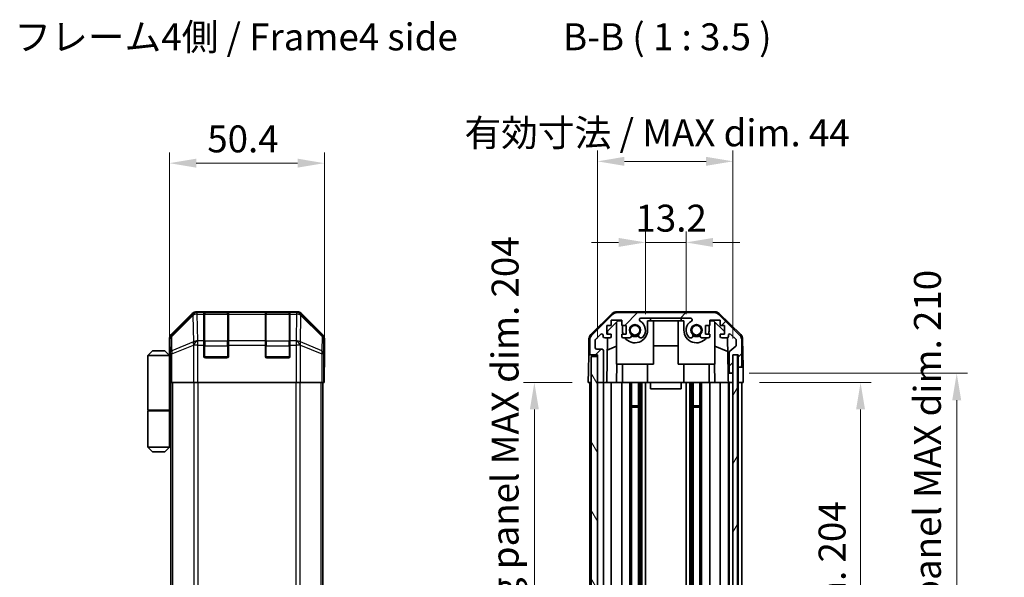
# Model space of a CAD drawing. Units: millimetres. Extents: x 0 to 5504, y 0 to 984.
# Drawn here: x 2034 to 2354, y 605 to 786 of the extents above; entities that cross this region are included whole.
import ezdxf

# ---------------------------------------------------------------- set-up
doc = ezdxf.new("R2010")
doc.units = ezdxf.units.MM
doc.header["$LTSCALE"] = 3.5
doc.layers.get('Defpoints').update_dxf_attribs({"lineweight": 25})
for name, color, linetype, lineweight in [('Dimension (ISO)', 7, 'Continuous', 18), ('Dimension (ISO) @ 1', 7, 'Continuous', 18), ('Hatch (ISO)', 1, 'Continuous', 18), ('Symbol (ISO)', 7, 'Continuous', 18), ('Visible (ISO)', 7, 'Continuous', 35), ('Visible Narrow (ISO)', 7, 'Continuous', 25)]:
    doc.layers.add(name, color=color, linetype=linetype, lineweight=lineweight)
doc.styles.add('Note Text (TK)', font='txt')
doc.dimstyles.new('Default - Method 1b (TK)', dxfattribs={"dimscale": 3.5, "dimtxt": 2.5, "dimasz": 2.5, "dimexe": 1, "dimexo": 1.5, "dimgap": 1, "dimtad": 1, "dimtoh": 1, "dimrnd": 1e-08, "dimdsep": 46, "dimtxsty": 'Note Text (TK)', "dimcen": 0.09, "dimdle": 5, "dimclrd": 100, "dimclre": 100, "dimclrt": 7, "dimadec": 1, "dimazin": 1, "dimtfac": 1, "dimtmove": 0, "dimatfit": 3, "dimfxl": 1, "dimtolj": 1, "dimlwd": -1, "dimlwe": -1, "dimarcsym": 0})

# ---------------------------------------------------------------- blocks, each defined once
blk = doc.blocks.new('*D41')
at = {"layer": 'Defpoints', "color": 0}
for p in [(2250.94, 713.68), (2237.74, 685.17), (2250.94, 685.17)]:
    blk.add_point(p, dxfattribs=at)
at = {"layer": 'Dimension (ISO)', "color": 100}
for p, q in [((2237.74, 690.42), (2237.74, 717.18)), ((2250.94, 690.42), (2250.94, 717.18)), ((2228.99, 713.68), (2220.24, 713.68)), ((2237.74, 713.68), (2250.94, 713.68)), ((2259.69, 713.68), (2268.44, 713.68))]:
    blk.add_line(p, q, dxfattribs=at)
for points in [[(2228.99, 715.14), (2228.99, 712.22), (2237.74, 713.68)], [(2259.69, 715.14), (2259.69, 712.22), (2250.94, 713.68)]]:
    blk.add_solid(points, dxfattribs=at)
at = {"layer": 'Dimension (ISO)', "color": 7, "insert": (2234.5, 721.56), "char_height": 8.75, "attachment_point": 4, "style": 'Note Text (TK)'}
blk.add_mtext('\\A1;13.2', dxfattribs=at)
blk = doc.blocks.new('*D42')
at = {"layer": 'Defpoints', "color": 0}
for p in [(2266.19, 740.02), (2222.14, 677.17), (2266.19, 677.17)]:
    blk.add_point(p, dxfattribs=at)
at = {"layer": 'Dimension (ISO)', "color": 100}
for p, q in [((2222.14, 682.42), (2222.14, 743.52)), ((2266.19, 682.42), (2266.19, 743.52)), ((2230.89, 740.02), (2257.44, 740.02))]:
    blk.add_line(p, q, dxfattribs=at)
for points in [[(2230.89, 741.48), (2230.89, 738.56), (2222.14, 740.02)], [(2257.44, 741.48), (2257.44, 738.56), (2266.19, 740.02)]]:
    blk.add_solid(points, dxfattribs=at)
at = {"layer": 'Dimension (ISO)', "color": 7, "insert": (2178.91, 749.28), "char_height": 8.75, "attachment_point": 4, "style": 'Note Text (TK)'}
blk.add_mtext('\\A1;有効寸法 / MAX dim. 44', dxfattribs=at)
blk = doc.blocks.new('*D43')
at = {"layer": 'Defpoints', "color": 0}
for p in [(2133.41, 739.43), (2083.01, 677.17), (2133.41, 673.17)]:
    blk.add_point(p, dxfattribs=at)
at = {"layer": 'Dimension (ISO)', "color": 100}
for p, q in [((2083.01, 682.42), (2083.01, 742.93)), ((2133.41, 678.42), (2133.41, 742.93)), ((2091.76, 739.43), (2124.66, 739.43))]:
    blk.add_line(p, q, dxfattribs=at)
for points in [[(2091.76, 740.89), (2091.76, 737.97), (2083.01, 739.43)], [(2124.66, 740.89), (2124.66, 737.97), (2133.41, 739.43)]]:
    blk.add_solid(points, dxfattribs=at)
at = {"layer": 'Dimension (ISO)', "color": 7, "insert": (2095.32, 747.31), "char_height": 8.75, "attachment_point": 4, "style": 'Note Text (TK)'}
blk.add_mtext('\\A1;50.4', dxfattribs=at)
blk = doc.blocks.new('*D46')
at = {"layer": 'Defpoints', "color": 0}
for p in [(2269.54, 668.17), (2269.45, 464.17), (2307.66, 464.17)]:
    blk.add_point(p, dxfattribs=at)
at = {"layer": 'Dimension (ISO)', "color": 100}
for p, q in [((2274.79, 668.17), (2311.16, 668.17)), ((2307.66, 659.42), (2307.66, 472.92)), ((2274.7, 464.17), (2311.16, 464.17))]:
    blk.add_line(p, q, dxfattribs=at)
for points in [[(2306.21, 659.42), (2309.12, 659.42), (2307.66, 668.17)], [(2306.21, 472.92), (2309.12, 472.92), (2307.66, 464.17)]]:
    blk.add_solid(points, dxfattribs=at)
at = {"layer": 'Dimension (ISO)', "color": 7, "insert": (2298.4, 497.74), "char_height": 8.75, "attachment_point": 4, "rotation": 90, "style": 'Note Text (TK)'}
blk.add_mtext('\\A1;有効寸法 / MAX dim. 204', dxfattribs=at)
blk = doc.blocks.new('*D47')
at = {"layer": 'Defpoints', "color": 0}
for p in [(2266.19, 671.17), (2266.19, 461.17), (2338.92, 461.17)]:
    blk.add_point(p, dxfattribs=at)
at = {"layer": 'Dimension (ISO)', "color": 100}
for p, q in [((2271.44, 671.17), (2342.42, 671.17)), ((2338.92, 662.42), (2338.92, 469.92)), ((2271.44, 461.17), (2342.42, 461.17))]:
    blk.add_line(p, q, dxfattribs=at)
for points in [[(2337.46, 662.42), (2340.38, 662.42), (2338.92, 671.17)], [(2337.46, 469.92), (2340.38, 469.92), (2338.92, 461.17)]]:
    blk.add_solid(points, dxfattribs=at)
at = {"layer": 'Dimension (ISO)', "color": 7, "insert": (2329.4, 424.8), "char_height": 8.75, "attachment_point": 4, "rotation": 90, "style": 'Note Text (TK)'}
blk.add_mtext('\\A1;ハメ込みパネル有効寸法 / Slide panel MAX dim. 210', dxfattribs=at)
blk = doc.blocks.new('*D50')
at = {"layer": 'Defpoints', "color": 0}
for p in [(2219.14, 668.17), (2201.64, 464.17), (2219.3, 464.17)]:
    blk.add_point(p, dxfattribs=at)
at = {"layer": 'Dimension (ISO)', "color": 100}
for p, q in [((2213.89, 668.17), (2198.14, 668.17)), ((2201.64, 659.42), (2201.64, 472.92)), ((2214.05, 464.17), (2198.14, 464.17))]:
    blk.add_line(p, q, dxfattribs=at)
for points in [[(2200.18, 659.42), (2203.1, 659.42), (2201.64, 668.17)], [(2200.18, 472.92), (2203.1, 472.92), (2201.64, 464.17)]]:
    blk.add_solid(points, dxfattribs=at)
at = {"layer": 'Dimension (ISO)', "color": 7, "insert": (2192.12, 413.49), "char_height": 8.75, "attachment_point": 4, "rotation": 90, "style": 'Note Text (TK)'}
blk.add_mtext('\\A1;開閉パネル有効寸法 / Open-closing panel MAX dim. 204', dxfattribs=at)

msp = doc.modelspace()

# ---------------------------------------------------------------- hatches: boundary and pattern name
at = {"layer": 'Hatch (ISO)'}
h = msp.add_hatch(dxfattribs=at)
h.set_pattern_fill('ANSI31', color=256, scale=88.9, style=0)
h.set_pattern_definition([(45, (1327.75, -28), (-7.85772, 7.85772), [])])
edge = h.paths.add_edge_path()
edge.add_ellipse((2260.2118, 688.8711), major_axis=(1.4142, 1.4142), ratio=1, start_angle=0, end_angle=45)
edge.add_line((2260.2118, 690.8711), (2228.4686, 690.8711))
edge.add_ellipse((2228.4686, 688.8711), major_axis=(0, 2), ratio=1, start_angle=0, end_angle=45)
edge.add_line((2227.0544, 690.2853), (2220.226, 683.4569))
edge.add_ellipse((2221.6402, 682.0427), major_axis=(-1.4142, 1.4142), ratio=1, start_angle=0, end_angle=45)
edge.add_line((2219.6402, 682.0427), (2219.6402, 677.6711))
edge.add_ellipse((2220.1402, 677.6711), major_axis=(-0.5, 0), ratio=1, start_angle=0, end_angle=90)
edge.add_line((2220.1402, 677.1711), (2222.1402, 677.1711))
edge.add_line((2222.1402, 677.1711), (2222.1402, 676.6711))
edge.add_line((2222.1402, 676.6711), (2222.1402, 668.6711))
edge.add_ellipse((2222.6402, 668.6711), major_axis=(-0.5, 0), ratio=1, start_angle=0, end_angle=90)
edge.add_line((2222.6402, 668.1711), (2223.6402, 668.1711))
edge.add_ellipse((2223.6402, 668.6711), major_axis=(0, -0.5), ratio=1, start_angle=0, end_angle=90)
edge.add_line((2224.1402, 668.6711), (2224.1402, 678.4711))
edge.add_ellipse((2223.6402, 678.4711), major_axis=(0.5, 0), ratio=1, start_angle=0, end_angle=90)
edge.add_line((2223.6402, 678.9711), (2221.9402, 678.9711))
edge.add_ellipse((2221.9402, 679.4711), major_axis=(0, -0.5), ratio=1, start_angle=270, end_angle=360, ccw=False)
edge.add_line((2221.4402, 679.4711), (2221.4402, 681.9184))
edge.add_ellipse((2221.9402, 681.9184), major_axis=(-0.5, 0), ratio=1, start_angle=315, end_angle=360, ccw=False)
edge.add_line((2221.5867, 682.272), (2223.1367, 683.822))
edge.add_ellipse((2223.4902, 683.4684), major_axis=(-0.3536, 0.3536), ratio=1, start_angle=225, end_angle=360, ccw=False)
edge.add_line((2223.9902, 683.4684), (2223.9902, 683.1711))
edge.add_ellipse((2224.4902, 683.1711), major_axis=(-0.5, 0), ratio=1, start_angle=0, end_angle=90)
edge.add_line((2224.4902, 682.6711), (2226.1402, 682.6711))
edge.add_ellipse((2226.1402, 683.1711), major_axis=(0, -0.5), ratio=1, start_angle=0, end_angle=90)
edge.add_line((2226.6402, 683.1711), (2226.6402, 683.9211))
edge.add_line((2226.6402, 683.9211), (2225.2402, 683.9211))
edge.add_line((2225.2402, 683.9211), (2225.2402, 686.7211))
edge.add_line((2225.2402, 686.7211), (2226.6402, 686.7211))
edge.add_line((2226.6402, 686.7211), (2226.6402, 688.4211))
edge.add_line((2226.6402, 688.4211), (2230.0402, 688.4211))
edge.add_line((2230.0402, 688.4211), (2230.0402, 686.7211))
edge.add_line((2230.0402, 686.7211), (2231.4402, 686.7211))
edge.add_line((2231.4402, 686.7211), (2231.4402, 683.9211))
edge.add_line((2231.4402, 683.9211), (2230.0402, 683.9211))
edge.add_line((2230.0402, 683.9211), (2230.0402, 683.1711))
edge.add_ellipse((2230.5402, 683.1711), major_axis=(-0.5, 0), ratio=1, start_angle=0, end_angle=90)
edge.add_line((2230.5402, 682.6711), (2232.6675, 682.6711))
edge.add_ellipse((2232.4105, 683.4287), major_axis=(0.2571, -0.7576), ratio=1, start_angle=0, end_angle=113.335886)
edge.add_ellipse((2234.3402, 685.1711), major_axis=(-1.336, -1.2063), ratio=1, start_angle=95.840426, end_angle=360, ccw=False)
edge.add_ellipse((2236.27, 683.4287), major_axis=(-0.5938, 0.5361), ratio=1, start_angle=0, end_angle=113.335886)
edge.add_line((2236.0129, 682.6711), (2236.5271, 682.671))
edge.add_ellipse((2236.27, 683.4287), major_axis=(0.2571, -0.7577), ratio=1, start_angle=0, end_angle=29.176312)
edge.add_ellipse((2234.3402, 685.1711), major_axis=(2.5236, -2.2786), ratio=1, start_angle=0, end_angle=102.759257)
edge.add_ellipse((2236.25, 688.5714), major_axis=(-0.2447, -0.4357), ratio=1, start_angle=209.320529, end_angle=360, ccw=False)
edge.add_line((2236.25, 689.0711), (2252.4305, 689.0711))
edge.add_ellipse((2252.4305, 688.5714), major_axis=(0, 0.4997), ratio=1, start_angle=209.320529, end_angle=360, ccw=False)
edge.add_ellipse((2254.3402, 685.1711), major_axis=(-1.665, 2.9645), ratio=1, start_angle=0, end_angle=102.759257)
edge.add_ellipse((2252.4105, 683.4287), major_axis=(-0.5939, -0.5362), ratio=1, start_angle=0, end_angle=29.176312)
edge.add_line((2252.1534, 682.671), (2252.6675, 682.6711))
edge.add_ellipse((2252.4105, 683.4287), major_axis=(0.2571, -0.7576), ratio=1, start_angle=0, end_angle=113.335886)
edge.add_ellipse((2254.3402, 685.1711), major_axis=(-1.336, -1.2063), ratio=1, start_angle=95.840426, end_angle=360, ccw=False)
edge.add_ellipse((2256.27, 683.4287), major_axis=(-0.5938, 0.5361), ratio=1, start_angle=0, end_angle=113.335886)
edge.add_line((2256.0129, 682.6711), (2258.1402, 682.6711))
edge.add_ellipse((2258.1402, 683.1711), major_axis=(0, -0.5), ratio=1, start_angle=0, end_angle=90)
edge.add_line((2258.6402, 683.1711), (2258.6402, 683.9211))
edge.add_line((2258.6402, 683.9211), (2257.2402, 683.9211))
edge.add_line((2257.2402, 683.9211), (2257.2402, 686.7211))
edge.add_line((2257.2402, 686.7211), (2258.6402, 686.7211))
edge.add_line((2258.6402, 686.7211), (2258.6402, 688.4211))
edge.add_line((2258.6402, 688.4211), (2262.0402, 688.4211))
edge.add_line((2262.0402, 688.4211), (2262.0402, 686.7211))
edge.add_line((2262.0402, 686.7211), (2263.4402, 686.7211))
edge.add_line((2263.4402, 686.7211), (2263.4402, 683.9211))
edge.add_line((2263.4402, 683.9211), (2262.0402, 683.9211))
edge.add_line((2262.0402, 683.9211), (2262.0402, 683.1711))
edge.add_ellipse((2262.5402, 683.1711), major_axis=(-0.5, 0), ratio=1, start_angle=0, end_angle=90)
edge.add_line((2262.5402, 682.6711), (2264.1902, 682.6711))
edge.add_ellipse((2264.1902, 683.1711), major_axis=(0, -0.5), ratio=1, start_angle=0, end_angle=90)
edge.add_line((2264.6902, 683.1711), (2264.6902, 683.4684))
edge.add_ellipse((2265.1902, 683.4684), major_axis=(-0.5, 0), ratio=1, start_angle=225, end_angle=360, ccw=False)
edge.add_line((2265.5438, 683.822), (2267.0938, 682.272))
edge.add_ellipse((2266.7402, 681.9184), major_axis=(0.3536, 0.3536), ratio=1, start_angle=315, end_angle=360, ccw=False)
edge.add_line((2267.2402, 681.9184), (2267.2402, 680.3957))
edge.add_ellipse((2266.7402, 680.3957), major_axis=(0.5, 0), ratio=1, start_angle=311.633539, end_angle=360, ccw=False)
edge.add_line((2267.0724, 680.0219), (2265.158, 678.3203))
edge.add_ellipse((2265.4902, 677.9466), major_axis=(-0.3322, 0.3737), ratio=1, start_angle=0, end_angle=48.366461)
edge.add_line((2264.9902, 677.9466), (2264.9902, 671.6711))
edge.add_ellipse((2265.4902, 671.6711), major_axis=(-0.5, 0), ratio=1, start_angle=0, end_angle=90)
edge.add_line((2265.4902, 671.1711), (2265.6902, 671.1711))
edge.add_ellipse((2265.6902, 671.6711), major_axis=(0, -0.5), ratio=1, start_angle=0, end_angle=90)
edge.add_line((2266.1902, 671.6711), (2266.1902, 677.1211))
edge.add_line((2266.1902, 677.1211), (2266.1902, 677.1711))
edge.add_line((2266.1902, 677.1711), (2267.8402, 677.1711))
edge.add_line((2267.8402, 677.1711), (2267.8402, 673.6711))
edge.add_ellipse((2268.3402, 673.6711), major_axis=(-0.5, 0), ratio=1, start_angle=0, end_angle=90)
edge.add_line((2268.3402, 673.1711), (2268.5402, 673.1711))
edge.add_ellipse((2268.5402, 673.6711), major_axis=(0, -0.5), ratio=1, start_angle=0, end_angle=90)
edge.add_line((2269.0402, 673.6711), (2269.0402, 682.0427))
edge.add_ellipse((2267.0402, 682.0427), major_axis=(2, 0), ratio=1, start_angle=0, end_angle=45)
edge.add_line((2268.4544, 683.4569), (2261.626, 690.2853))
h = msp.add_hatch(dxfattribs=at)
h.set_pattern_fill('ANSI31', color=256, scale=88.9, angle=75.000175, style=0)
h.set_pattern_definition([(120.0002, (1327.75, -28), (-9.62369, -5.55628), [])])
h.paths.add_polyline_path([(2222.1402, 676.6711), (2220.1402, 676.6711), (2220.1402, 455.6711), (2222.1402, 455.6711), (2222.1402, 463.6711), (2222.1402, 668.6711)])
h = msp.add_hatch(dxfattribs=at)
h.set_pattern_fill('ANSI31', color=256, scale=88.9, angle=14.999978, style=0)
h.set_pattern_definition([(60, (1327.75, -28), (-9.6237, 5.55625), [])])
h.paths.add_polyline_path([(2267.6902, 455.2211), (2267.6902, 677.1211), (2266.1902, 677.1211), (2266.1902, 671.6711), (2266.1902, 460.6711), (2266.1902, 455.2211)])

# ---------------------------------------------------------------- linework, layer by layer
at = {"layer": 'Visible (ISO)'}
for p, q in [((2090.4249, 690.5855), (2083.595, 683.7556)), ((2124.5797, 691.1711), (2091.8389, 691.1711)), ((2094.2093, 690.9543), (2094.2093, 691.0228)), ((2094.2093, 690.9543), (2094.2093, 690.3688)), ((2094.2093, 681.7569), (2094.2093, 690.3688)), ((2101.9093, 690.9711), (2094.5093, 690.9711)), ((2094.7093, 691.0315), (2101.7093, 691.0315)), ((2102.2093, 691.0228), (2102.2093, 690.9543)), ((2102.2093, 690.3688), (2102.2093, 690.9543)), ((2102.2093, 690.3688), (2102.2093, 681.7569)), ((2114.2093, 690.9543), (2114.2093, 691.0228)), ((2114.2093, 690.9543), (2114.2093, 690.3688)), ((2114.2093, 681.7569), (2114.2093, 690.3688)), ((2121.9093, 690.9711), (2114.5093, 690.9711)), ((2114.7093, 691.0315), (2121.7093, 691.0315)), ((2122.2093, 691.0228), (2122.2093, 690.9543)), ((2122.2093, 690.3688), (2122.2093, 690.9543)), ((2122.2093, 690.3688), (2122.2093, 681.7569)), ((2132.8237, 683.7556), (2125.9938, 690.5855)), ((2219.9857, 683.7458), (2226.9581, 690.5976)), ((2227.0544, 690.2853), (2220.226, 683.4569)), ((2225.433, 684.8928), (2228.769, 688.1711)), ((2226.6402, 686.7211), (2226.6402, 688.4211)), ((2226.6402, 688.4211), (2230.0402, 688.4211)), ((2260.3205, 691.1711), (2228.3599, 691.1711)), ((2260.2118, 690.8711), (2228.4686, 690.8711)), ((2228.769, 688.1711), (2230.0402, 688.1711)), ((2230.0402, 688.4211), (2230.0402, 686.7211)), ((2236.25, 689.0711), (2252.4305, 689.0711)), ((2238.4402, 688.1711), (2239.3402, 688.1711)), ((2238.4402, 685.1711), (2238.4402, 688.1711)), ((2239.3402, 688.1711), (2239.3402, 689.0711)), ((2249.3402, 688.1711), (2239.3402, 688.1711)), ((2240.3402, 674.1711), (2240.3402, 688.1711)), ((2248.3402, 674.1711), (2248.3402, 688.1711)), ((2249.3402, 689.0711), (2249.3402, 688.1711)), ((2249.3402, 688.1711), (2250.2402, 688.1711)), ((2250.2402, 688.1711), (2250.2402, 685.1711)), ((2258.6402, 686.7211), (2258.6402, 688.4211)), ((2258.6402, 688.4211), (2262.0402, 688.4211)), ((2258.6402, 688.1711), (2259.9114, 688.1711)), ((2259.9114, 688.1711), (2263.4402, 684.7034)), ((2268.4544, 683.4569), (2261.626, 690.2853)), ((2261.7224, 690.5976), (2268.6948, 683.7458)), ((2262.0402, 688.4211), (2262.0402, 686.7211)), ((2225.2402, 683.9211), (2225.2402, 686.7211)), ((2225.2402, 686.7211), (2226.6402, 686.7211)), ((2225.4161, 683.9211), (2225.433, 684.8928)), ((2228.3402, 674.1711), (2228.3402, 687.7497)), ((2230.0402, 686.7211), (2231.4402, 686.7211)), ((2230.2402, 686.7211), (2230.2402, 685.1711)), ((2231.4402, 686.7211), (2231.4402, 683.9211)), ((2257.2402, 683.9211), (2257.2402, 686.7211)), ((2257.2402, 686.7211), (2258.6402, 686.7211)), ((2258.4402, 685.1711), (2258.4402, 686.7211)), ((2260.3402, 674.1711), (2260.3402, 687.7497)), ((2262.0402, 686.7211), (2263.4402, 686.7211)), ((2263.4402, 686.7211), (2263.4402, 683.9211)), ((2083.0093, 677.1711), (2083.0093, 682.3415)), ((2094.2093, 681.7569), (2094.2093, 680.3427)), ((2102.2093, 680.3427), (2102.2093, 681.7569)), ((2114.2093, 681.7569), (2114.2093, 680.3427)), ((2122.2093, 680.3427), (2122.2093, 681.7569)), ((2133.4093, 673.1711), (2133.4093, 682.3415)), ((2219.3878, 682.3542), (2219.2973, 677.1711)), ((2219.6402, 682.0427), (2219.6402, 677.6711)), ((2221.4402, 679.4711), (2221.4402, 681.9184)), ((2221.5867, 682.272), (2223.1367, 683.822)), ((2223.9902, 683.4684), (2223.9902, 683.1711)), ((2224.4902, 682.6711), (2226.1402, 682.6711)), ((2225.1411, 668.1711), (2225.3942, 682.6711)), ((2226.6402, 683.9211), (2225.2402, 683.9211)), ((2226.6402, 683.1711), (2226.6402, 683.9211)), ((2231.4402, 683.9211), (2230.0402, 683.9211)), ((2230.0402, 683.9211), (2230.0402, 683.1711)), ((2230.5402, 682.6711), (2232.6675, 682.6711)), ((2236.0129, 682.6711), (2236.5271, 682.671)), ((2252.1534, 682.671), (2252.6675, 682.6711)), ((2256.0129, 682.6711), (2258.1402, 682.6711)), ((2258.6402, 683.9211), (2257.2402, 683.9211)), ((2258.6402, 683.1711), (2258.6402, 683.9211)), ((2263.4402, 683.9211), (2262.0402, 683.9211)), ((2262.0402, 683.9211), (2262.0402, 683.1711)), ((2262.5402, 682.6711), (2264.1902, 682.6711)), ((2264.4353, 682.7353), (2264.6371, 671.1711)), ((2264.6902, 683.1711), (2264.6902, 683.4684)), ((2265.5438, 683.822), (2267.0938, 682.272)), ((2267.2402, 681.9184), (2267.2402, 680.3957)), ((2269.0402, 673.6711), (2269.0402, 682.0427)), ((2269.2927, 682.3542), (2269.4529, 673.1711)), ((2077.5093, 678.4711), (2076.0093, 676.9711)), ((2077.5093, 678.4711), (2081.5093, 678.4711)), ((2081.5093, 678.4711), (2083.0093, 676.9711)), ((2094.2093, 676.6711), (2094.2093, 680.3427)), ((2102.2093, 680.3427), (2102.2093, 676.6711)), ((2114.2093, 676.6711), (2114.2093, 680.3427)), ((2122.2093, 680.3427), (2122.2093, 676.6711)), ((2223.6402, 678.9711), (2221.9402, 678.9711)), ((2224.1402, 668.6711), (2224.1402, 678.4711)), ((2228.3402, 679.9963), (2225.3255, 678.7353)), ((2248.3402, 680.1378), (2240.3402, 680.1378)), ((2264.5135, 678.2507), (2260.3402, 679.9963)), ((2267.0724, 680.0219), (2265.158, 678.3203)), ((2076.0093, 676.9711), (2076.0093, 659.1711)), ((2083.0093, 676.9711), (2076.0093, 676.9711)), ((2083.0093, 677.1711), (2083.0791, 677.1711)), ((2083.0093, 676.9711), (2083.0093, 673.7711)), ((2083.0093, 676.9711), (2083.1036, 676.9711)), ((2083.1359, 675.9711), (2083.0093, 675.9711)), ((2101.7093, 676.1711), (2094.7093, 676.1711)), ((2121.7093, 676.1711), (2114.7093, 676.1711)), ((2219.21, 672.1711), (2219.2973, 677.1711)), ((2219.2973, 677.1711), (2220.1402, 677.1711)), ((2220.1402, 677.1711), (2222.1402, 677.1711)), ((2222.1402, 676.6711), (2220.1402, 676.6711)), ((2220.1402, 676.6711), (2220.1402, 455.6711)), ((2222.1402, 677.1711), (2222.1402, 668.6711)), ((2222.1402, 455.6711), (2222.1402, 676.6711)), ((2264.9902, 677.9466), (2264.9902, 671.6711)), ((2266.1902, 671.6711), (2266.1902, 677.1711)), ((2266.1902, 677.1711), (2267.8402, 677.1711)), ((2267.6902, 677.1211), (2266.1902, 677.1211)), ((2266.1902, 677.1211), (2266.1902, 455.2211)), ((2267.6902, 455.2211), (2267.6902, 677.1211)), ((2267.8402, 677.1711), (2267.8402, 673.6711)), ((2083.1514, 674.9711), (2083.0093, 674.9711)), ((2083.0093, 673.7711), (2083.1618, 673.7711)), ((2083.0093, 673.7711), (2083.0093, 659.1711)), ((2083.1664, 672.1711), (2083.1664, 668.1711)), ((2133.357, 673.1711), (2133.4093, 673.1711)), ((2219.1402, 668.1711), (2219.21, 672.1711)), ((2228.3402, 674.1711), (2240.3402, 674.1711)), ((2228.4896, 674.1711), (2228.3849, 668.1711)), ((2230.2402, 668.1711), (2230.2402, 674.1711)), ((2238.4402, 668.1711), (2238.4402, 674.1711)), ((2248.3402, 674.1711), (2260.3402, 674.1711)), ((2250.2402, 668.1711), (2250.2402, 674.1711)), ((2258.4402, 668.1711), (2258.4402, 674.1711)), ((2260.2955, 668.1711), (2260.1908, 674.1711)), ((2267.8402, 673.6711), (2267.8402, 673.1711)), ((2267.8402, 673.1711), (2268.3402, 673.1711)), ((2267.8402, 671.1711), (2267.8402, 673.1711)), ((2268.3402, 673.1711), (2268.5402, 673.1711)), ((2268.5402, 673.1711), (2269.4529, 673.1711)), ((2269.4529, 673.1711), (2269.4879, 671.1711)), ((2083.1664, 670.9711), (2083.0093, 670.9711)), ((2133.322, 668.1711), (2133.322, 671.1711)), ((2264.6371, 671.1711), (2265.4902, 671.1711)), ((2264.672, 669.1711), (2264.6371, 671.1711)), ((2264.6895, 668.1711), (2264.672, 669.1711)), ((2265.4902, 671.1711), (2265.6902, 671.1711)), ((2265.6902, 671.1711), (2266.1902, 671.1711)), ((2267.8402, 668.1711), (2267.8402, 671.1711)), ((2269.4879, 671.1711), (2269.5402, 668.1711)), ((2083.2569, 668.1711), (2083.1664, 668.1711)), ((2083.8548, 668.1711), (2083.2569, 668.1711)), ((2083.5093, 464.1711), (2083.5093, 668.1711)), ((2083.8548, 668.1711), (2090.8272, 668.1711)), ((2092.229, 668.1711), (2090.8272, 668.1711)), ((2124.1896, 668.1711), (2092.229, 668.1711)), ((2125.5914, 668.1711), (2124.1896, 668.1711)), ((2125.5914, 668.1711), (2132.5639, 668.1711)), ((2133.1617, 668.1711), (2132.5639, 668.1711)), ((2132.9093, 464.1711), (2132.9093, 668.1711)), ((2133.1617, 668.1711), (2133.322, 668.1711)), ((2220.1402, 668.1711), (2219.1402, 668.1711)), ((2219.6402, 668.1711), (2219.6402, 601.1711)), ((2222.6402, 668.1711), (2222.1402, 668.1711)), ((2222.6402, 668.1711), (2223.6402, 668.1711)), ((2225.1411, 668.1711), (2223.6402, 668.1711)), ((2224.1402, 668.1711), (2224.1402, 599.8211)), ((2226.1402, 668.1711), (2225.1411, 668.1711)), ((2226.1402, 668.1711), (2226.6402, 668.1711)), ((2226.6402, 668.1711), (2226.6402, 599.6871)), ((2228.3849, 668.1711), (2226.6402, 668.1711)), ((2230.0402, 668.1711), (2228.3849, 668.1711)), ((2230.0402, 668.1711), (2230.0402, 598.5521)), ((2230.0402, 668.1711), (2230.5402, 668.1711)), ((2231.0906, 668.1711), (2230.5402, 668.1711)), ((2231.0906, 668.1711), (2238.4402, 668.1711)), ((2232.6675, 668.1711), (2232.6675, 582.6334)), ((2233.2105, 668.1711), (2233.2105, 581.693)), ((2235.47, 668.1711), (2235.47, 464.1711)), ((2236.0129, 668.1711), (2236.0129, 464.1711)), ((2236.5271, 668.1711), (2236.5271, 464.1711)), ((2237.7403, 668.1711), (2237.7403, 464.1711)), ((2239.3402, 668.1711), (2238.4402, 668.1711)), ((2239.3402, 668.1711), (2239.3402, 666.1711)), ((2249.3402, 668.1711), (2239.3402, 668.1711)), ((2239.3402, 666.1711), (2249.3402, 666.1711)), ((2249.3402, 668.1711), (2249.3402, 666.1711)), ((2250.2402, 668.1711), (2249.3402, 668.1711)), ((2250.2402, 668.1711), (2257.5898, 668.1711)), ((2250.9401, 668.1711), (2250.9401, 464.1711)), ((2252.1534, 668.1711), (2252.1534, 464.1711)), ((2252.6675, 668.1711), (2252.6675, 464.1711)), ((2253.2105, 668.1711), (2253.2105, 464.1711)), ((2255.47, 668.1711), (2255.47, 464.1711)), ((2256.0129, 668.1711), (2256.0129, 464.1711)), ((2258.1402, 668.1711), (2257.5898, 668.1711)), ((2258.1402, 668.1711), (2258.6402, 668.1711)), ((2258.6402, 668.1711), (2258.6402, 464.1711)), ((2260.2955, 668.1711), (2258.6402, 668.1711)), ((2262.0402, 668.1711), (2260.2955, 668.1711)), ((2262.0402, 668.1711), (2262.0402, 464.1711)), ((2262.0402, 668.1711), (2262.5402, 668.1711)), ((2264.1902, 668.1711), (2262.5402, 668.1711)), ((2264.1902, 668.1711), (2264.6895, 668.1711)), ((2266.1902, 668.1711), (2264.6895, 668.1711)), ((2264.6902, 668.1711), (2264.6902, 464.1711)), ((2264.9902, 668.1711), (2264.9902, 464.1711)), ((2265.6902, 668.1711), (2265.4902, 668.1711)), ((2267.8402, 668.1711), (2267.6902, 668.1711)), ((2267.8402, 668.1711), (2267.6902, 668.1711)), ((2267.8402, 668.1711), (2267.8402, 464.1711)), ((2269.5402, 668.1711), (2267.8402, 668.1711)), ((2268.5402, 668.1711), (2268.3402, 668.1711)), ((2269.0402, 668.1711), (2269.0402, 464.1711)), ((2233.2105, 660.6006), (2235.47, 660.6006)), ((2235.47, 660.1711), (2233.2105, 660.1711)), ((2253.2105, 660.6006), (2255.47, 660.6006)), ((2255.47, 660.1711), (2253.2105, 660.1711)), ((2076.0093, 659.1711), (2083.0093, 659.1711)), ((2076.0093, 658.9711), (2083.0093, 658.9711)), ((2076.0093, 658.9711), (2076.0093, 647.1711)), ((2076.5093, 658.9711), (2076.5093, 659.1711)), ((2082.5093, 658.9711), (2082.5093, 659.1711)), ((2082.9706, 659.1711), (2082.9706, 658.9711)), ((2083.5093, 659.1711), (2083.0093, 659.1711)), ((2083.3251, 658.9711), (2083.0093, 658.9711)), ((2083.0093, 658.9711), (2083.0093, 647.1711)), ((2083.5093, 658.9711), (2083.3251, 658.9711)), ((2076.0093, 647.1711), (2083.0093, 647.1711)), ((2077.5093, 645.6711), (2076.0093, 647.1711)), ((2081.5093, 645.6711), (2083.0093, 647.1711)), ((2083.0093, 647.1711), (2083.3251, 647.1711)), ((2083.5093, 647.1711), (2083.3251, 647.1711)), ((2081.5093, 645.6711), (2077.5093, 645.6711))]:
    msp.add_line(p, q, dxfattribs=at)
for centre in [(2234.3402, 685.1711), (2254.3402, 685.1711)]:
    msp.add_circle(centre, 1.5706, dxfattribs=at)
for centre, radius, start, end in [((2094.5093, 690.6711), 0.3, 90, 180), ((2101.9093, 690.6711), 0.3, 0, 90), ((2114.5093, 690.6711), 0.3, 90, 180), ((2121.9093, 690.6711), 0.3, 0, 90), ((2228.3599, 689.1711), 2, 90, 134.5), ((2228.4686, 688.8711), 2, 90, 135), ((2236.25, 688.5714), 0.4997, 90, 240.679471), ((2234.3402, 685.1711), 3.4001, 317.920213, 60.679471), ((2254.3402, 685.1711), 3.4001, 119.320529, 222.079787), ((2252.4305, 688.5714), 0.4997, 299.320529, 90), ((2260.2118, 688.8711), 2, 45, 90), ((2260.3205, 689.1711), 2, 45.5, 90), ((2234.3402, 685.1711), 4.1, 180, 197.750827), ((2234.3402, 685.1711), 4.1, 217.571869, 0), ((2234.3402, 685.1711), 1.8, 317.920213, 222.079787), ((2254.3402, 685.1711), 4.1, 180, 322.428131), ((2254.3402, 685.1711), 1.8, 317.920213, 222.079787), ((2254.3402, 685.1711), 4.1, 342.249173, 0), ((2221.3875, 682.3193), 2, 134.5, 179), ((2221.6402, 682.0427), 2, 135, 180), ((2221.9402, 681.9184), 0.5, 135, 180), ((2223.4902, 683.4684), 0.5, 0, 135), ((2224.4902, 683.1711), 0.5, 180, 270), ((2226.1402, 683.1711), 0.5, 270, 0), ((2230.5402, 683.1711), 0.5, 180, 270), ((2232.4105, 683.4287), 0.8, 288.743901, 42.079787), ((2234.3402, 685.1711), 2, 235.405155, 304.594845), ((2234.3402, 685.1711), 2.1, 237.438672, 302.561328), ((2236.27, 683.4287), 0.8, 137.920213, 251.256099), ((2236.27, 683.4287), 0.8001, 288.743901, 317.920213), ((2252.4105, 683.4287), 0.8001, 222.079787, 251.256099), ((2252.4105, 683.4287), 0.8, 288.743901, 42.079787), ((2254.3402, 685.1711), 2, 235.405155, 304.594845), ((2254.3402, 685.1711), 2.1, 237.438672, 302.561328), ((2256.27, 683.4287), 0.8, 137.920213, 251.256099), ((2258.1402, 683.1711), 0.5, 270, 0), ((2262.5402, 683.1711), 0.5, 180, 270), ((2264.1902, 683.1711), 0.5, 270, 0), ((2265.1902, 683.4684), 0.5, 45, 180), ((2266.7402, 681.9184), 0.5, 0, 45), ((2267.0402, 682.0427), 2, 0, 45), ((2267.293, 682.3193), 2, 1, 45.5), ((2221.9402, 679.4711), 0.5, 180, 270), ((2223.6402, 678.4711), 0.5, 0, 90), ((2266.7402, 680.3957), 0.5, 311.633539, 0), ((2094.7093, 676.6711), 0.5, 180, 270), ((2101.7093, 676.6711), 0.5, 270, 0), ((2114.7093, 676.6711), 0.5, 180, 270), ((2121.7093, 676.6711), 0.5, 270, 0), ((2220.1402, 677.6711), 0.5, 180, 270), ((2265.4902, 677.9466), 0.5, 131.633539, 180), ((2268.3402, 673.6711), 0.5, 180, 270), ((2268.5402, 673.6711), 0.5, 270, 0), ((2265.4902, 671.6711), 0.5, 180, 270), ((2265.6902, 671.6711), 0.5, 270, 0), ((2222.6402, 668.6711), 0.5, 180, 270), ((2223.6402, 668.6711), 0.5, 270, 0)]:
    msp.add_arc(centre, radius, start, end, dxfattribs=at)
for centre, major_axis, ratio, start_param, end_param in [((2091.8395, 689.1708), (-1.4146, 1.4146), 0.99969546, 5.49793944, 6.28318531), ((2094.7093, 691.0228), (-0.5, 0), 0.01745506, 4.71238898, 6.28318531), ((2101.7093, 691.0228), (-0.5, 0), 0.01745506, 3.14159265, 4.71238898), ((2114.7093, 691.0228), (-0.5, 0), 0.01745506, 4.71238898, 6.28318531), ((2121.7093, 691.0228), (-0.5, 0), 0.01745506, 3.14159265, 4.71238898), ((2124.5791, 689.1708), (1.4146, 1.4146), 0.99969546, 0, 0.78524587), ((2085.0096, 682.3409), (-1.4146, 1.4146), 0.99969546, 0, 0.78524587), ((2131.409, 682.3409), (1.4146, 1.4146), 0.99969546, 5.49793944, 6.28318531), ((2083.0791, 672.1711), (0, -5), 0.01745506, 1.57079633, 3.14159265), ((2133.357, 671.1711), (0, -2), 0.01745506, 3.14159265, 4.71238898)]:
    msp.add_ellipse(centre, major_axis=major_axis, ratio=ratio, start_param=start_param, end_param=end_param, dxfattribs=at)
at = {"layer": 'Visible Narrow (ISO)'}
for p, q in [((2090.6416, 690.3688), (2083.7614, 683.5891)), ((2083.7699, 683.1692), (2090.65, 689.9489)), ((2090.4249, 690.5855), (2090.6416, 690.3688)), ((2090.65, 689.9489), (2090.6668, 689.9485)), ((2090.6668, 689.9485), (2090.817, 681.3431)), ((2092.0553, 690.9547), (2091.8389, 691.1711)), ((2092.0721, 690.9543), (2092.0553, 690.9547)), ((2094.2093, 690.9543), (2092.0721, 690.9543)), ((2092.0721, 690.3688), (2092.0721, 690.9543)), ((2092.2223, 681.7635), (2092.0721, 690.3688)), ((2092.0721, 690.3688), (2094.2093, 690.3688)), ((2094.5093, 690.9711), (2094.5093, 690.3853)), ((2094.5093, 681.5569), (2094.5093, 690.3853)), ((2094.5093, 690.3853), (2101.9093, 690.3853)), ((2094.7093, 690.9711), (2094.7093, 691.0315)), ((2101.7093, 691.0315), (2101.7093, 690.9711)), ((2101.9093, 690.3853), (2101.9093, 690.9711)), ((2101.9093, 690.3853), (2101.9093, 681.5569)), ((2114.2093, 690.9543), (2102.2093, 690.9543)), ((2102.2093, 690.3688), (2114.2093, 690.3688)), ((2114.5093, 690.9711), (2114.5093, 690.3853)), ((2114.5093, 681.5569), (2114.5093, 690.3853)), ((2114.5093, 690.3853), (2121.9093, 690.3853)), ((2114.7093, 690.9711), (2114.7093, 691.0315)), ((2121.7093, 691.0315), (2121.7093, 690.9711)), ((2121.9093, 690.3853), (2121.9093, 690.9711)), ((2121.9093, 690.3853), (2121.9093, 681.5569)), ((2124.3465, 690.9543), (2122.2093, 690.9543)), ((2122.2093, 690.3688), (2124.3465, 690.3688)), ((2124.3465, 690.3688), (2124.1963, 681.7635)), ((2124.3633, 690.9547), (2124.3465, 690.9543)), ((2124.3465, 690.9543), (2124.3465, 690.3688)), ((2124.5797, 691.1711), (2124.3633, 690.9547)), ((2125.6017, 681.3431), (2125.7519, 689.9485)), ((2125.7519, 689.9485), (2125.7686, 689.9489)), ((2125.7686, 689.9489), (2132.6488, 683.1692)), ((2125.7771, 690.3688), (2125.9938, 690.5855)), ((2132.6572, 683.5891), (2125.7771, 690.3688)), ((2083.0093, 682.3415), (2083.1755, 682.1753)), ((2083.1755, 682.1753), (2083.2569, 677.5139)), ((2083.7614, 683.5891), (2083.595, 683.7556)), ((2083.8512, 678.5078), (2083.7699, 683.1692)), ((2092.229, 681.7569), (2092.2223, 681.7635)), ((2094.2093, 681.7569), (2092.229, 681.7569)), ((2092.229, 680.3427), (2092.229, 681.7569)), ((2114.2093, 681.7569), (2102.2093, 681.7569)), ((2124.1896, 681.7569), (2122.2093, 681.7569)), ((2124.1963, 681.7635), (2124.1896, 681.7569)), ((2124.1896, 681.7569), (2124.1896, 680.3427)), ((2132.6488, 683.1692), (2132.5674, 678.5078)), ((2132.8237, 683.7556), (2132.6572, 683.5891)), ((2133.1617, 677.5139), (2133.2431, 682.1753)), ((2133.2431, 682.1753), (2133.4093, 682.3415)), ((2090.817, 681.3431), (2083.8512, 678.5078)), ((2083.8548, 677.5139), (2090.8205, 680.3493)), ((2090.8205, 680.3493), (2090.8272, 680.3427)), ((2090.8272, 680.3427), (2090.8272, 668.1711)), ((2092.229, 680.3427), (2090.8272, 680.3427)), ((2092.229, 668.1711), (2092.229, 680.3427)), ((2092.229, 680.3427), (2094.2093, 680.3427)), ((2094.2093, 680.1427), (2094.5093, 680.1427)), ((2094.5093, 681.5569), (2094.5093, 680.1427)), ((2101.9093, 681.5569), (2094.5093, 681.5569)), ((2094.5093, 676.4711), (2094.5093, 680.1427)), ((2094.5093, 680.1427), (2101.9093, 680.1427)), ((2101.9093, 680.1427), (2101.9093, 681.5569)), ((2101.9093, 680.1427), (2102.2093, 680.1427)), ((2101.9093, 680.1427), (2101.9093, 676.4711)), ((2102.2093, 680.3427), (2114.2093, 680.3427)), ((2114.2093, 680.1427), (2114.5093, 680.1427)), ((2114.5093, 681.5569), (2114.5093, 680.1427)), ((2121.9093, 681.5569), (2114.5093, 681.5569)), ((2114.5093, 676.4711), (2114.5093, 680.1427)), ((2114.5093, 680.1427), (2121.9093, 680.1427)), ((2121.9093, 680.1427), (2121.9093, 681.5569)), ((2121.9093, 680.1427), (2122.2093, 680.1427)), ((2121.9093, 680.1427), (2121.9093, 676.4711)), ((2122.2093, 680.3427), (2124.1896, 680.3427)), ((2124.1896, 680.3427), (2124.1896, 668.1711)), ((2125.5914, 680.3427), (2124.1896, 680.3427)), ((2125.5914, 680.3427), (2125.5981, 680.3493)), ((2125.5914, 668.1711), (2125.5914, 680.3427)), ((2125.5981, 680.3493), (2132.5639, 677.5139)), ((2132.5674, 678.5078), (2125.6017, 681.3431)), ((2083.2569, 677.5139), (2083.2569, 668.1711)), ((2083.8548, 677.5139), (2083.2569, 677.5139)), ((2083.8548, 668.1711), (2083.8548, 677.5139)), ((2094.2511, 676.4711), (2094.5093, 676.4711)), ((2094.5093, 676.4711), (2094.5093, 676.2129)), ((2101.9093, 676.4711), (2094.5093, 676.4711)), ((2101.9093, 676.2129), (2101.9093, 676.4711)), ((2101.9093, 676.4711), (2102.1676, 676.4711)), ((2114.2511, 676.4711), (2114.5093, 676.4711)), ((2114.5093, 676.4711), (2114.5093, 676.2129)), ((2121.9093, 676.4711), (2114.5093, 676.4711)), ((2121.9093, 676.2129), (2121.9093, 676.4711)), ((2121.9093, 676.4711), (2122.1676, 676.4711)), ((2132.5639, 677.5139), (2132.5639, 668.1711)), ((2133.1617, 677.5139), (2132.5639, 677.5139)), ((2133.1617, 668.1711), (2133.1617, 677.5139)), ((2084.0951, 464.1711), (2084.0951, 668.1711)), ((2090.9235, 668.1711), (2090.9235, 464.1711)), ((2092.3377, 464.1711), (2092.3377, 668.1711)), ((2124.0809, 668.1711), (2124.0809, 464.1711)), ((2125.4951, 464.1711), (2125.4951, 668.1711)), ((2132.3235, 464.1711), (2132.3235, 668.1711)), ((2083.3251, 647.1711), (2083.3251, 658.9711))]:
    msp.add_line(p, q, dxfattribs=at)
for centre, major_axis, ratio, start_param, end_param in [((2092.0553, 688.955), (-1.4038, 1.4246), 0.28553037, 0.02575248, 0.56016703), ((2092.0553, 688.955), (-1.4142, -1.4142), 0.99969546, 3.92714311, 4.71238898), ((2092.0553, 688.955), (0.049, 1.9994), 0.81440578, 0.03007955, 1.07061976), ((2092.0721, 688.9546), (0.049, 1.9994), 0.81440578, 0.03007955, 1.07061976), ((2092.0721, 688.9546), (1.9997, 0.0349), 0.70705293, 1.5584553, 2.33768295), ((2094.5093, 690.1732), (-0.3, 0), 0.70710678, 4.71238898, 6.28318531), ((2101.9093, 690.1732), (0.3, 0), 0.70710678, 0, 1.57079633), ((2114.5093, 690.1732), (-0.3, 0), 0.70710678, 4.71238898, 6.28318531), ((2121.9093, 690.1732), (0.3, 0), 0.70710678, 0, 1.57079633), ((2124.3465, 688.9546), (-0.049, 1.9994), 0.81440578, 5.21256555, 6.25310575), ((2124.3465, 688.9546), (1.9997, -0.0349), 0.70705293, 0.80390971, 1.58313735), ((2124.3633, 688.955), (-0.049, 1.9994), 0.81440578, 5.21256555, 6.25310575), ((2124.3633, 688.955), (-1.4142, 1.4142), 0.99969546, 4.71238898, 5.49763485), ((2124.3633, 688.955), (1.4038, 1.4246), 0.28553037, 5.72301828, 6.25743282), ((2085.1752, 682.1753), (-1.4142, -1.4142), 0.99969546, 4.71238898, 5.49763485), ((2085.1752, 682.1753), (-1.9997, -0.0349), 0.70705293, 5.4792756, 6.25850325), ((2085.1752, 682.1753), (-1.4038, 1.4246), 0.28553037, 0.02575248, 0.56016703), ((2092.2223, 680.3493), (-1.9997, -0.0349), 0.70705293, 4.70004795, 5.4792756), ((2092.2223, 680.3493), (1.4018, 1.4265), 0.57396196, 1.04217396, 2.08434792), ((2092.229, 680.3427), (1.4018, 1.4265), 0.57396196, 1.04217396, 2.08434792), ((2124.1896, 680.3427), (-1.4018, 1.4265), 0.57396196, 4.19883739, 5.24101135), ((2124.1963, 680.3493), (-1.4018, 1.4265), 0.57396196, 4.19883739, 5.24101135), ((2124.1963, 680.3493), (-1.9997, 0.0349), 0.70705293, 3.94550236, 4.72473001), ((2131.2434, 682.1753), (1.4038, 1.4246), 0.28553037, 5.72301828, 6.25743282), ((2131.2434, 682.1753), (1.9997, -0.0349), 0.70705293, 0.02468206, 0.80390971), ((2131.2434, 682.1753), (-1.4142, 1.4142), 0.99969546, 3.92714311, 4.71238898), ((2085.2566, 677.5139), (-1.9997, -0.0349), 0.70705293, 5.4792756, 6.25850325), ((2085.2566, 677.5139), (0.754, -1.8524), 0.67311493, 3.90107946, 4.44496284), ((2092.2223, 680.3493), (-0.754, 1.8524), 0.67311493, 0.75948681, 1.30337019), ((2094.5093, 681.3448), (-0.3, 0), 0.70710678, 4.71238898, 6.28318531), ((2101.9093, 681.3448), (0.3, 0), 0.70710678, 0, 1.57079633), ((2114.5093, 681.3448), (-0.3, 0), 0.70710678, 4.71238898, 6.28318531), ((2121.9093, 681.3448), (0.3, 0), 0.70710678, 0, 1.57079633), ((2124.1963, 680.3493), (-0.754, -1.8524), 0.67311493, 1.83822247, 2.38210585), ((2131.1621, 677.5139), (0.754, 1.8524), 0.67311493, 4.97981512, 5.5236985), ((2131.1621, 677.5139), (1.9997, -0.0349), 0.70705293, 0.02468206, 0.80390971)]:
    msp.add_ellipse(centre, major_axis=major_axis, ratio=ratio, start_param=start_param, end_param=end_param, dxfattribs=at)

# ---------------------------------------------------------------- texts
at = {"layer": 'Symbol (ISO)', "color": 7, "insert": (2032.6215, 779.3077), "char_height": 8.75, "width": 150.229621, "attachment_point": 4, "line_spacing_factor": 1.5, "style": 'Note Text (TK)'}
msp.add_mtext('{フレーム4側 / Frame4 side}', dxfattribs=at)
at = {"layer": 'Symbol (ISO)', "color": 7, "insert": (2210.9669, 773.3834), "char_height": 8.75, "attachment_point": 7, "style": 'Note Text (TK)'}
msp.add_mtext('B-B ( 1 : 3.5 )', dxfattribs=at)

# ---------------------------------------------------------------- dimensions: what is measured, and where the dimension line sits
at = {"layer": 'Dimension (ISO) @ 1', "color": 100}
for base, p1, p2, angle, text, override, picture, middle in [((2266.1902, 740.0177), (2222.1402, 677.1711), (2266.1902, 677.1711), 180, '有効寸法 / MAX dim. <>', {"dimscale": 1, "dimtxt": 8.75, "dimasz": 8.75, "dimexe": 3.5, "dimexo": 5.25, "dimgap": 3.5, "dimtoh": 0, "dimdec": 0, "dimcen": 0.315, "dimtp": 0, "dimtm": 0, "dimtdec": 2, "dimtix": 0, "dimtofl": 0, "dimtmove": 0, "dimatfit": 1}, '*D42', (2244.1652, 740.0177)), ((2201.6402, 464.1711), (2219.1402, 668.1711), (2219.2973, 464.1711), 90, '開閉パネル有効寸法 / Open-closing panel MAX dim. <>', {"dimscale": 1, "dimtxt": 8.75, "dimasz": 8.75, "dimexe": 3.5, "dimexo": 5.25, "dimgap": 3.5, "dimtoh": 0, "dimdec": 2, "dimcen": 0.315, "dimtp": 0, "dimtm": 0, "dimtdec": 2, "dimtix": 0, "dimtofl": 0, "dimtmove": 0, "dimatfit": 1}, '*D50', (2201.6402, 566.1711)), ((2338.9177, 461.1711), (2266.1902, 671.1711), (2266.1902, 461.1711), 270, 'ハメ込みパネル有効寸法 / Slide panel MAX dim. <>', {"dimscale": 1, "dimtxt": 8.75, "dimasz": 8.75, "dimexe": 3.5, "dimexo": 5.25, "dimgap": 3.5, "dimtoh": 0, "dimdec": 2, "dimcen": 0.315, "dimtp": 0, "dimtm": 0, "dimtdec": 2, "dimtix": 0, "dimtofl": 0, "dimtmove": 0, "dimatfit": 1}, '*D47', (2338.9177, 566.1711)), ((2307.6643, 464.1711), (2269.5402, 668.1711), (2269.4529, 464.1711), 90, '有効寸法 / MAX dim. <>', {"dimscale": 1, "dimtxt": 8.75, "dimasz": 8.75, "dimexe": 3.5, "dimexo": 5.25, "dimgap": 3.5, "dimtoh": 0, "dimdec": 2, "dimcen": 0.315, "dimtp": 0, "dimtm": 0, "dimtdec": 2, "dimtix": 0, "dimtofl": 0, "dimtmove": 0, "dimatfit": 1}, '*D46', (2307.6643, 566.1711))]:
    dim = msp.add_linear_dim(base=base, p1=p1, p2=p2, angle=angle, text=text, dimstyle='Default - Method 1b (TK)', override=override, dxfattribs=at)
    dim.commit()
    dim.dimension.update_dxf_attribs({"geometry": picture, "text_midpoint": middle, "dimtype": 128})
for base, p1, p2, override, picture, middle in [((2133.4093, 739.4317), (2083.0093, 677.1711), (2133.4093, 673.1711), {"dimscale": 1, "dimtxt": 8.75, "dimasz": 8.75, "dimexe": 3.5, "dimexo": 5.25, "dimgap": 3.5, "dimtoh": 0, "dimdec": 2, "dimcen": 0.315, "dimtp": 0, "dimtm": 0, "dimtdec": 2, "dimtix": 0, "dimtofl": 0, "dimtmove": 0, "dimatfit": 1}, '*D43', (2105.6338, 739.4317)), ((2250.9401, 713.6814), (2237.7403, 685.1711), (2250.9401, 685.1711), {"dimscale": 1, "dimtxt": 8.75, "dimasz": 8.75, "dimexe": 3.5, "dimexo": 5.25, "dimgap": 3.5, "dimtoh": 0, "dimdec": 2, "dimcen": 0.315, "dimtp": 0, "dimtm": 0, "dimtdec": 2, "dimtix": 0, "dimtofl": 1, "dimtmove": 0, "dimatfit": 1}, '*D41', (2244.3402, 713.6814))]:
    dim = msp.add_linear_dim(base=base, p1=p1, p2=p2, angle=180, dimstyle='Default - Method 1b (TK)', override=override, dxfattribs=at)
    dim.commit()
    dim.dimension.update_dxf_attribs({"geometry": picture, "text_midpoint": middle, "dimtype": 128})

doc.saveas('drawing.dxf')
